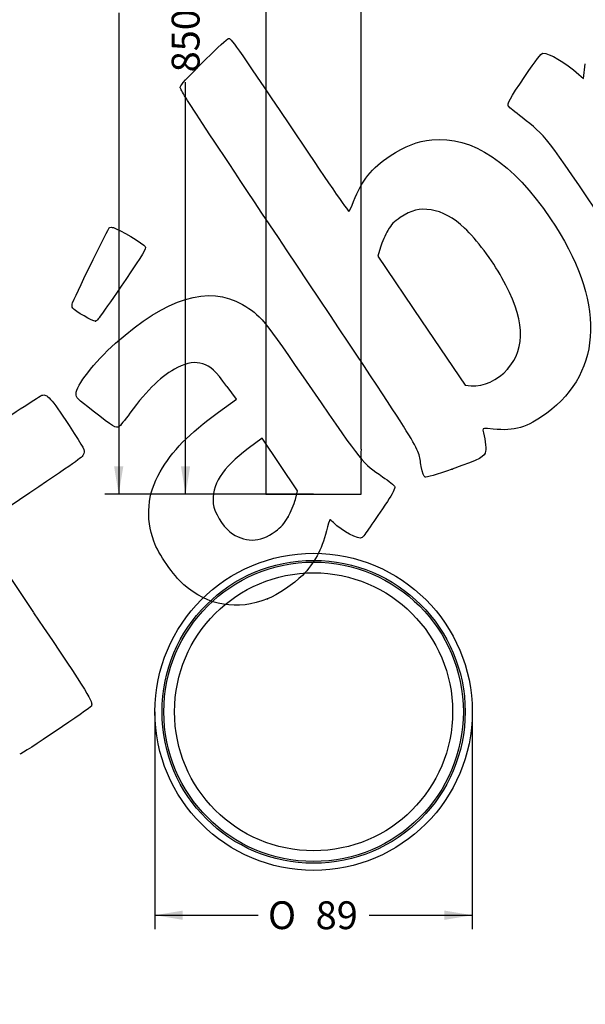
# Model space of a CAD drawing. Units: millimetres. Extents: x 0 to 414, y 0 to 204.
# Drawn here: x 78 to 142, y 0 to 111 of the extents above; entities that cross this region are included whole.
import ezdxf
from ezdxf import colors
from ezdxf.entities.mleader import LeaderData, LeaderLine
from ezdxf.enums import TextEntityAlignment as Align
from ezdxf.math import Vec2, Vec3

# ---------------------------------------------------------------- set-up
doc = ezdxf.new("R2010")
doc.units = ezdxf.units.MM
for name, color, linetype in [('C-43-CH_ARGOLLA', 7, 'Continuous'), ('C-43-CH_CUERPO', 7, 'Continuous'), ('Predeterminado', 7, 'Continuous')]:
    doc.layers.add(name, color=color, linetype=linetype)
doc.styles.add('SEACAD_Arial', font='arial.ttf')
doc.styles.add('SEACAD_Solid_Edge_ANSI1_Symbols', font='semeca1.ttf')
doc.dimstyles.new('ISO', dxfattribs={"dimtxt": 3.125, "dimasz": 3.125, "dimexe": 1.5625, "dimexo": 0, "dimgap": 0.78125, "dimtad": 0, "dimlfac": 8.333333, "dimtxsty": 'SEACAD_Arial', "dimblk1": '_SE_FILLED', "dimblk2": '_SE_FILLED', "dimsah": 1, "dimcen": 1.5625, "dimadec": 1, "dimazin": 0, "dimtfac": 0.5, "dimtmove": 0, "dimatfit": 3, "dimfxl": 1, "dimarcsym": 0})

# ---------------------------------------------------------------- blocks, each defined once
blk = doc.blocks.new('_DOT')
at = {"color": 0}
blk.add_line((0, 0), (-1, 0), dxfattribs=at)
at = {"color": 0, "const_width": 0.333}
blk.add_lwpolyline([(-0.1665, 0, 1), (0.1665, 0, 1)], format="xyb", close=True, dxfattribs=at)
blk = doc.blocks.new('SE')
at = {"layer": 'C-43-CH_CUERPO', "color": 7, "linetype": 'Continuous'}
for p, q in [((105.87, 159.26), (105.87, 57.26)), ((116.55, 62.3), (116.55, 159.26)), ((116.55, 57.26), (116.55, 60.87)), ((105.87, 57.26), (116.55, 57.26))]:
    blk.add_line(p, q, dxfattribs=at)
blk.add_arc((121.84, 61.58), 5.34, 172.2478, 187.7522, dxfattribs=at)
blk = doc.blocks.new('DMBLK2')
at = {"layer": 'Predeterminado', "linetype": 'Continuous'}
for points in [[(96.33, 156.14), (97.37, 156.14), (96.85, 159.26)], [(96.33, 60.39), (96.85, 57.26), (97.37, 60.39)]]:
    blk.add_hatch(color=7, dxfattribs=at).paths.add_polyline_path(points)
at = {"layer": 'Predeterminado', "color": 7, "linetype": 'Continuous'}
for p, q in [((111.21, 159.26), (95.29, 159.26)), ((96.85, 113.03), (96.85, 159.26)), ((96.85, 57.26), (96.85, 103.5)), ((111.21, 57.26), (95.29, 57.26))]:
    blk.add_line(p, q, dxfattribs=at)
at = {"layer": 'Predeterminado', "color": 7, "linetype": 'Continuous', "style": 'SEACAD_Arial'}
blk.add_text('850', height=3.125, rotation=90, dxfattribs=at).set_placement((95.29, 104.6), align=Align.TOP_LEFT)
blk = doc.blocks.new('_SE_FILLED')
at = {"color": 0}
blk.add_line((0, 0), (-1, 0), dxfattribs=at)
blk.add_solid([(0, 0), (-1, -0.1665), (-1, 0.1665), (0, 0)], dxfattribs=at)
blk = doc.blocks.new('DMBLK3')
at = {"layer": 'Predeterminado', "linetype": 'Continuous'}
for points in [[(88.83, 174.14), (89.87, 174.14), (89.35, 177.26)], [(88.83, 60.39), (89.35, 57.26), (89.87, 60.39)]]:
    blk.add_hatch(color=7, dxfattribs=at).paths.add_polyline_path(points)
at = {"layer": 'Predeterminado', "color": 7, "linetype": 'Continuous'}
for p, q in [((106.47, 177.26), (87.79, 177.26)), ((89.35, 177.26), (89.35, 123.25)), ((89.35, 111.28), (89.35, 57.26)), ((111.21, 57.26), (87.79, 57.26))]:
    blk.add_line(p, q, dxfattribs=at)
at = {"layer": 'Predeterminado', "color": 7, "linetype": 'Continuous', "style": 'SEACAD_Arial'}
blk.add_text('1000', height=3.125, rotation=90, dxfattribs=at).set_placement((87.79, 112.37), align=Align.TOP_LEFT)
blk = doc.blocks.new('SE10')
at = {"layer": 'C-43-CH_ARGOLLA', "color": 7, "linetype": 'Continuous'}
for radius in [16.8, 15.6]:
    blk.add_circle((111.21, 32.83), radius, dxfattribs=at)
at = {"layer": 'C-43-CH_CUERPO', "color": 7, "linetype": 'Continuous'}
for radius in [17.8, 17]:
    blk.add_circle((111.21, 32.83), radius, dxfattribs=at)
blk = doc.blocks.new('DMBLK9')
at = {"layer": 'Predeterminado', "linetype": 'Continuous'}
for points in [[(96.54, 9.48), (96.54, 10.52), (93.41, 10)], [(125.89, 9.48), (129.01, 10), (125.89, 10.52)]]:
    blk.add_hatch(color=7, dxfattribs=at).paths.add_polyline_path(points)
at = {"layer": 'Predeterminado', "color": 7, "linetype": 'Continuous'}
for p, q in [((93.41, 32.83), (93.41, 8.44)), ((129.01, 32.83), (129.01, 8.44)), ((93.41, 10), (104.99, 10)), ((117.43, 10), (129.01, 10))]:
    blk.add_line(p, q, dxfattribs=at)
for s, height, style, p in [('O', 3.12, 'SEACAD_Solid_Edge_ANSI1_Symbols', (106.09, 11.56)), ('89', 3.125, 'SEACAD_Arial', (111.44, 11.56))]:
    blk.add_text(s, height=height, dxfattribs=dict(at, style=style)).set_placement(p, align=Align.TOP_LEFT)
blk = doc.blocks.new('SE314')
at = {"color": 7, "linetype": 'Continuous'}
for p, q in [((102.56, 67.92), (101.5, 69.36)), ((100.56, 66.47), (102.56, 67.92))]:
    blk.add_line(p, q, dxfattribs=at)
blk = doc.blocks.new('SE313')
blk.add_blockref('SE314', (0, 0))
blk = doc.blocks.new('SE316')
at = {"color": 7, "linetype": 'Continuous'}
blk.add_point((106.04, 45.5), dxfattribs=at)
blk = doc.blocks.new('SE315')
blk.add_blockref('SE316', (0, 0))
blk = doc.blocks.new('SE318')
at = {"color": 7, "linetype": 'Continuous'}
for p, q in [((105.46, 63.54), (103.88, 62.38)), ((107.44, 60.58), (105.46, 63.54)), ((109.42, 57.63), (107.44, 60.58)), ((109.17, 56.67), (109.42, 57.63))]:
    blk.add_line(p, q, dxfattribs=at)
blk = doc.blocks.new('SE317')
blk.add_blockref('SE318', (0, 0))
blk = doc.blocks.new('SE320')
at = {"color": 7, "linetype": 'Continuous'}
blk.add_point((108.35, 54.71), dxfattribs=at)
blk = doc.blocks.new('SE319')
blk.add_blockref('SE320', (0, 0))
blk = doc.blocks.new('SE322')
at = {"color": 7, "linetype": 'Continuous'}
blk.add_point((126.77, 60.08), dxfattribs=at)
blk = doc.blocks.new('SE321')
blk.add_blockref('SE322', (0, 0))
blk = doc.blocks.new('SE324')
at = {"color": 7, "linetype": 'Continuous'}
for p, q in [((118.7, 84.97), (118.4, 83.96)), ((118.4, 83.96), (123.3, 76.73)), ((123.3, 76.73), (128.21, 69.49)), ((128.21, 69.49), (128.88, 69.43))]:
    blk.add_line(p, q, dxfattribs=at)
blk = doc.blocks.new('SE323')
blk.add_blockref('SE324', (0, 0))
blk = doc.blocks.new('SE326')
at = {"color": 7, "linetype": 'Continuous'}
blk.add_point((132.98, 71.3), dxfattribs=at)
blk = doc.blocks.new('SE325')
blk.add_blockref('SE326', (0, 0))
blk = doc.blocks.new('SE346')
at = {"color": 7, "linetype": 'Continuous'}
for p, q in [((79.38, 57.42), (73.44, 53.43)), ((73.44, 53.43), (79.81, 43.96))]:
    blk.add_line(p, q, dxfattribs=at)
blk = doc.blocks.new('SE345')
blk.add_blockref('SE346', (0, 0))
blk = doc.blocks.new('SE350')
at = {"color": 7, "linetype": 'Continuous'}
for p, q in [((141.5, 103.9), (141.69, 105.55)), ((140.96, 104.37), (141.5, 103.9))]:
    blk.add_line(p, q, dxfattribs=at)
blk = doc.blocks.new('SE349')
blk.add_blockref('SE350', (0, 0))
blk = doc.blocks.new('SE356')
at = {"color": 7, "linetype": 'Continuous'}
blk.add_point((86.75, 76.68), dxfattribs=at)
blk = doc.blocks.new('SE355')
blk.add_blockref('SE356', (0, 0))

msp = doc.modelspace()

# ---------------------------------------------------------------- linework, layer by layer
at = {"color": 7, "linetype": 'Continuous'}
for points in [[(99.1714, 106.1049), (100.4107, 107.3464), (101.5378, 108.388), (101.676, 108.4197)], [(101.676, 108.4197), (101.9095, 108.4732), (102.3924, 107.785), (108.4978, 98.6984)], [(96.2434, 102.9437), (96.3983, 103.3002), (96.7437, 103.6731), (99.1714, 106.1049)], [(134.9147, 104.141), (136.2004, 106.0352), (136.7394, 106.7297), (136.9304, 106.7382)], [(136.9304, 106.7382), (137.6516, 106.7702), (139.3883, 105.7504), (140.9617, 104.3709)], [(133.0892, 100.77), (132.8971, 101.056), (133.1979, 101.6115), (134.9147, 104.141)], [(109.3176, 82.9677), (97.7236, 100.3428), (96.1548, 102.7398), (96.2434, 102.9437)], [(134.5949, 99.5369), (133.819, 100.1375), (133.1414, 100.6924), (133.0892, 100.77)], [(144.4385, 86.8582), (137.1214, 97.6492), (137.253, 97.4796), (134.5949, 99.5369)], [(108.4978, 98.6984), (112.6049, 92.5857), (115.1103, 88.9477), (115.1804, 88.9948)], [(124.4845, 97.032), (128.9424, 97.5144), (133.5973, 94.4168), (137.7887, 88.1787)], [(119.8011, 95.2325), (121.4776, 96.3388), (122.8102, 96.8508), (124.4845, 97.032)], [(115.6948, 90.1101), (116.6053, 92.464), (117.728, 93.8645), (119.8011, 95.2325)], [(115.1804, 88.9948), (115.2421, 89.0362), (115.4736, 89.5381), (115.6948, 90.1101)], [(124.394, 89.1679), (123.0988, 89.3621), (122.1623, 89.1295), (120.9385, 88.3095)], [(128.1423, 87.1283), (126.9527, 88.2606), (125.6242, 88.9834), (124.394, 89.1679)], [(120.9385, 88.3095), (120.1906, 87.8084), (119.9643, 87.5734), (119.5288, 86.8457)], [(137.7887, 88.1787), (143.9334, 79.0336), (143.7701, 71.0735), (137.3404, 66.3301)], [(84.1694, 78.7441), (84.9557, 80.5032), (88.1806, 87.093), (88.2916, 87.1676)], [(88.2916, 87.1676), (88.3704, 87.2206), (88.5791, 87.2262), (88.7555, 87.1802)], [(88.7555, 87.1802), (89.3447, 87.0264), (92.2046, 85.3241), (92.3364, 85.0487)], [(119.5288, 86.8457), (119.2434, 86.369), (118.8727, 85.524), (118.7049, 84.9681)], [(132.3437, 81.5532), (131.2591, 83.4903), (129.4695, 85.8652), (128.1423, 87.1283)], [(92.3364, 85.0487), (92.4446, 84.8229), (92.0741, 84.201), (90.1428, 81.3663)], [(123.2869, 60.3701), (122.8456, 62.8226), (123.9223, 61.0808), (109.3176, 82.9677)], [(90.1428, 81.3663), (87.223, 77.0809), (86.9759, 76.7401), (86.7457, 76.6814)], [(88.9969, 74.2035), (94.7093, 79.3011), (99.4666, 80.7493), (103.2178, 78.5324)], [(132.9794, 71.3043), (135.0912, 73.6906), (134.885, 77.0139), (132.3437, 81.5532)], [(84.1963, 78.1316), (84.0948, 78.2827), (84.083, 78.5509), (84.1694, 78.7441)], [(103.2178, 78.5324), (105.3423, 77.2769), (105.3298, 77.2922), (111.0559, 68.9582)], [(86.7457, 76.6814), (86.4925, 76.6169), (84.4231, 77.7941), (84.1963, 78.1316)], [(84.5737, 68.4925), (84.5626, 69.4488), (86.5628, 72.0312), (88.9969, 74.2035)], [(98.7837, 71.8935), (97.9137, 72.153), (97.1038, 72.0298), (95.9351, 71.4603)], [(101.4972, 69.3585), (100.2133, 71.0962), (99.63, 71.6412), (98.7837, 71.8935)], [(95.9351, 71.4603), (94.2498, 70.6391), (92.6248, 69.0764), (90.6011, 66.3309)], [(128.8799, 69.4335), (130.2878, 69.3082), (131.8396, 70.0163), (132.9794, 71.3043)], [(80.7188, 68.3513), (81.3145, 68.5587), (81.7559, 68.0703), (83.7841, 64.9601)], [(111.0559, 68.9582), (116.7494, 60.6716), (116.682, 60.7547), (118.9554, 59.213)], [(74.5388, 64.3284), (77.731, 66.469), (80.5119, 68.2793), (80.7188, 68.3513)], [(86.4818, 66.5794), (84.6527, 68.0077), (84.5785, 68.0822), (84.5737, 68.4925)], [(89.3723, 64.8164), (89.0739, 64.6159), (88.7188, 64.8325), (86.4818, 66.5794)], [(90.6011, 66.3309), (90.0478, 65.5802), (89.4948, 64.8987), (89.3723, 64.8164)], [(93.9822, 59.7511), (95.3646, 62.155), (97.1704, 63.998), (100.5628, 66.4672)], [(137.3404, 66.3301), (135.1658, 64.7258), (133.7317, 64.3041), (131.3576, 64.5709)], [(83.7841, 64.9601), (85.5492, 62.2532), (85.5645, 62.2242), (85.4388, 61.8162)], [(131.3576, 64.5709), (130.3097, 64.6887), (130.1476, 64.6709), (130.2086, 64.4451)], [(130.2086, 64.4451), (130.4134, 63.6858), (130.5678, 62.4501), (130.5053, 62.0693)], [(103.8837, 62.3785), (100.9514, 60.2181), (99.7159, 58.259), (99.9593, 56.1558)], [(130.5053, 62.0693), (130.4031, 61.4462), (129.9835, 61.2227), (126.7687, 60.0784)], [(85.4388, 61.8162), (85.3177, 61.4231), (85.0432, 61.2239), (79.3774, 57.417)], [(93.2868, 51.9715), (92.3339, 54.5845), (92.5774, 57.3081), (93.9822, 59.7511)], [(123.7166, 59.1835), (123.5486, 59.2601), (123.4253, 59.6005), (123.2869, 60.3701)], [(126.7687, 60.0784), (124.9865, 59.4441), (123.8657, 59.1154), (123.7166, 59.1835)], [(118.9554, 59.213), (119.6675, 58.73), (120.2745, 58.2259), (120.3164, 58.0826)], [(120.3164, 58.0826), (120.3644, 57.9181), (120.0616, 57.3218), (119.4848, 56.4452)], [(108.348, 54.7088), (108.6621, 55.2602), (109.0326, 56.1434), (109.1714, 56.6714)], [(119.4848, 56.4452), (117.9765, 54.1529), (116.8177, 52.4874), (116.6552, 52.3781)], [(99.9593, 56.1558), (100.0665, 55.2302), (100.9925, 53.6747), (101.8154, 53.038)], [(106.8956, 53.0543), (107.6322, 53.5991), (107.871, 53.8711), (108.348, 54.7088)], [(113.0254, 54.3838), (112.9947, 54.3631), (112.8258, 53.7971), (112.6502, 53.1259)], [(113.4369, 54.0595), (113.2413, 54.2585), (113.0561, 54.4044), (113.0254, 54.3838)], [(101.8154, 53.038), (103.417, 51.7989), (105.2058, 51.8046), (106.8956, 53.0543)], [(112.6502, 53.1259), (112.0794, 50.9445), (111.3151, 49.5343), (109.9506, 48.1444)], [(116.6552, 52.3781), (116.2586, 52.1116), (114.3952, 53.0852), (113.4369, 54.0595)], [(96.6497, 47.0902), (95.5038, 48.0866), (93.8036, 50.5545), (93.2868, 51.9715)], [(109.9506, 48.1444), (109.0177, 47.1942), (107.1643, 45.9405), (106.0379, 45.4977)], [(106.0379, 45.4976), (102.637, 44.1606), (99.3844, 44.7124), (96.6497, 47.0902)], [(79.8079, 43.9564), (86.1249, 34.5549), (86.4956, 33.955), (86.2849, 33.474)], [(86.2849, 33.474), (86.1817, 33.2382), (78.4925, 28.0685), (78.2442, 28.0676)]]:
    msp.add_open_spline(points, degree=3, dxfattribs=at)

# ---------------------------------------------------------------- block references
for name in ['SE349', 'SE323', 'SE355', 'SE325', 'SE313', 'SE317', 'SE321', 'SE345', 'SE319', 'SE315']:
    msp.add_blockref(name, (0, 0))
at = {"layer": 'Predeterminado'}
for name in ['SE', 'SE10']:
    msp.add_blockref(name, (0, 0), dxfattribs=at)

# ---------------------------------------------------------------- dimensions: what is measured, and where the dimension line sits
at = {"layer": 'Predeterminado', "color": 7, "linetype": 'Continuous'}
for base, p1, p2, picture, middle, dimtype in [((89.3516, 57.265), (115.9513, 177.265), (111.2113, 57.265), 'DMBLK3', (89.3516, 117.265), 160), ((96.8516, 57.265), (111.2113, 57.265), (111.2113, 159.265), 'DMBLK2', (96.8516, 108.265), 161)]:
    dim = msp.add_linear_dim(base=base, p1=p1, p2=p2, angle=90, text='\\A1;<>', dimstyle='ISO', dxfattribs=at)
    dim.commit()
    dim.dimension.update_dxf_attribs({"geometry": picture, "text_midpoint": middle, "dimtype": dimtype})
dim = msp.add_linear_dim(base=(129.0113, 10), p1=(93.4113, 32.8257), p2=(129.0113, 32.8257), angle=0, text='\\A1;%%c<>', dimstyle='ISO', override={"dimlfac": 2.5, "dimtolj": 1}, dxfattribs=at)
dim.commit()
dim.dimension.update_dxf_attribs({"geometry": 'DMBLK9', "text_midpoint": (111.2113, 10), "dimtype": 161})

# ---------------------------------------------------------------- leaders
ml = msp.add_multileader_mtext('Standard', dxfattribs=at)
ml.set_content('{\\pxsm0.9;\\fCalibri|b0||i0||c0|p34;\\W1.;Documento no contractual - Document no contractual - Non-contractual document - Non-contractual document - Documento não contratual\\P}', color=256)
ml.set_leader_properties()
ml.set_arrow_properties(name='DOT')
ml.build(insert=Vec2(0, 0))
ml.multileader.update_dxf_attribs({"leader_type": 0, "has_text_frame": 1, "dogleg_length": 0, "arrow_head_size": 1.8})
ctx = ml.context
ctx.base_point, ctx.char_height, ctx.arrow_head_size, ctx.plane_x_axis, ctx.plane_y_axis = Vec3(306.2266, 35.1338), 1.8, 1.8, Vec3(0, 1), Vec3(-1, 0)
notes = []
notes.append((ctx, [(0, (0, 0, 0), (0, 0), (1, 0), 1, [])]))
ctx.mtext.insert, ctx.mtext.text_direction, ctx.mtext.rotation = Vec3(305.3266, 37.1338), Vec3(0, 1), 1.57079633
ml = msp.add_multileader_mtext('Standard', dxfattribs=at)
ml.set_content('{\\pxsm0.9;\\fArial TUR|b0||i0||c0|p34;\\W1.;Pilona tipo Barcelona, con tubo metálico, con argolla de acero inoxidable AISI 304, pintada en polvo, tipo negro oxirón.\\PDimensiones: Tubo metálico de Ø 89 mm x 1000 mm de altura.\\P}', color=256)
ml.set_leader_properties()
ml.set_arrow_properties(name='DOT')
ml.build(insert=Vec2(0, 0))
ml.multileader.update_dxf_attribs({"leader_type": 0, "dogleg_length": 0, "arrow_head_size": 2.5})
ctx = ml.context
ctx.base_point, ctx.char_height, ctx.arrow_head_size = Vec3(7.6728, 192.3909), 2.5, 2.5
notes.append((ctx, [(0, (0, 0, 0), (0, 0), (1, 0), 1, [])]))
ctx.mtext.insert = Vec3(9.6728, 193.6409)
ml = msp.add_multileader_mtext('Standard', dxfattribs=at)
ml.set_content('{\\pxsm0.9;\\fArial|b0||i0||c0|p34;\\W1.;Medidas actualizadas del tubo - medida real 88,9%%c mm -\\PProveedor Metaliques Esmart - 29-11-2022\\P}', color=256)
ml.set_leader_properties()
ml.set_arrow_properties(name='DOT')
ml.build(insert=Vec2(0, 0))
ml.multileader.update_dxf_attribs({"leader_type": 0, "dogleg_length": 0, "arrow_head_size": 3.125})
ctx = ml.context
ctx.base_point, ctx.char_height, ctx.arrow_head_size = Vec3(301.2702, 192.049), 3.125, 3.125
notes.append((ctx, [(0, (0, 0, 0), (0, 0), (1, 0), 1, [])]))
ctx.mtext.insert = Vec3(303.2702, 193.6115)
ml = msp.add_multileader_mtext('Standard', dxfattribs=at)
ml.set_content('{\\pxsm0.9;\\fArial|b0||i0||c0|p34;\\W1.;Revision: (1)  - Creado: 15/11/2018 - Modificado: 30/11/2023\\P}', color=256)
ml.set_leader_properties()
ml.set_arrow_properties(name='DOT')
ml.build(insert=Vec2(0, 0))
ml.multileader.update_dxf_attribs({"leader_type": 0, "dogleg_length": 0, "arrow_head_size": 1})
ctx = ml.context
ctx.base_point, ctx.char_height, ctx.arrow_head_size, ctx.plane_x_axis, ctx.plane_y_axis = Vec3(292.3282, 14.5876), 1, 1, Vec3(0, 1), Vec3(-1, 0)
notes.append((ctx, [(0, (0, 0, 0), (0, 0), (1, 0), 1, [])]))
ctx.mtext.insert, ctx.mtext.text_direction, ctx.mtext.rotation = Vec3(291.8282, 16.5876), Vec3(0, 1), 1.57079633
for ctx, leaders in notes:
    for number, flags, end, landing, length, lines in leaders:
        leader = LeaderData()
        leader.index, (leader.has_last_leader_line, leader.has_dogleg_vector, leader.attachment_direction) = number, flags
        leader.last_leader_point, leader.dogleg_vector, leader.dogleg_length = Vec3(end), Vec3(landing), length
        for number, points, colour, breaks in lines:
            line = LeaderLine()
            line.index, line.vertices, line.color, line.breaks = number, Vec3.list(points), colors.encode_raw_color(colour), breaks
            leader.lines.append(line)
        ctx.leaders.append(leader)

doc.saveas('drawing.dxf')
